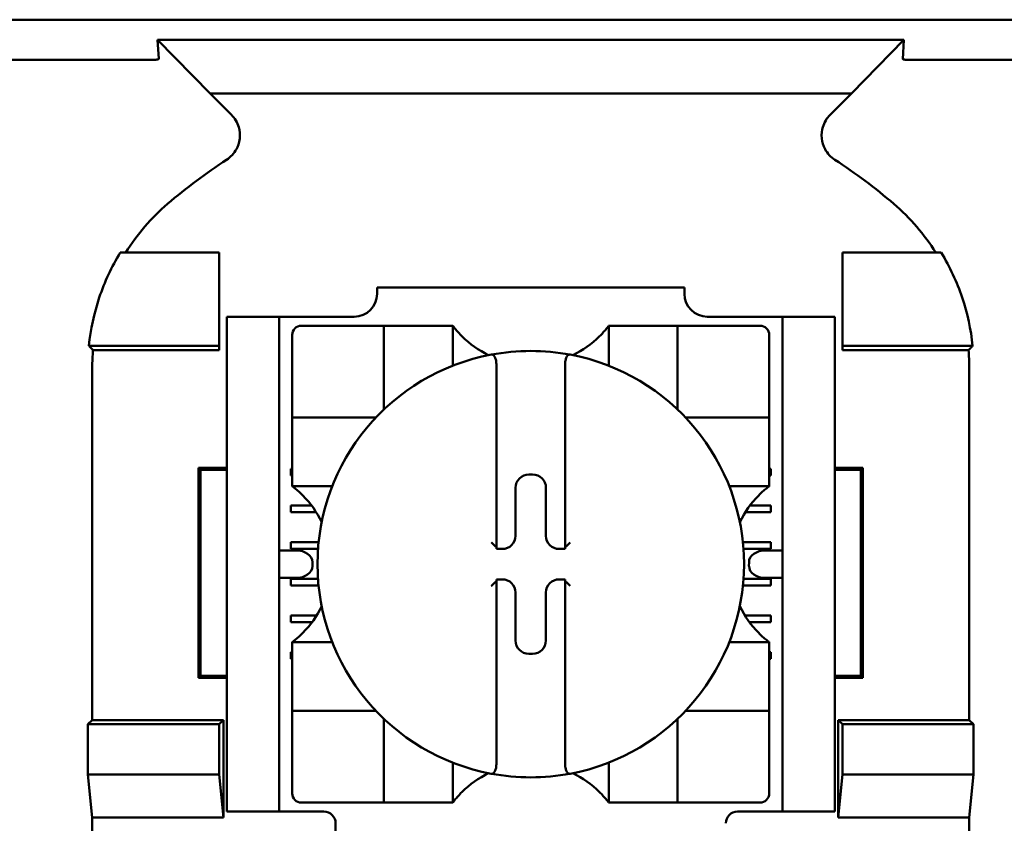
# Model space of a CAD drawing. Units: inches. Extents: x 2 to 108, y 1 to 84.
# Drawn here: x 66 to 67, y 47 to 48 of the extents above; entities that cross this region are included whole.
import ezdxf

# ---------------------------------------------------------------- set-up
doc = ezdxf.new("R2010")
doc.units = ezdxf.units.IN
doc.header["$LTSCALE"] = 5
doc.header["$MEASUREMENT"] = 0
doc.layers.add('Visible (ANSI)', color=7, linetype='Continuous', lineweight=50)

msp = doc.modelspace()

# ---------------------------------------------------------------- linework, layer by layer
at = {"layer": 'Visible (ANSI)'}
for p, q in [((66.1818, 47.70001), (67.37199, 47.69996)), ((66.45749, 47.66627), (66.45655, 47.68284)), ((67.09724, 47.68282), (66.45655, 47.68284)), ((66.45655, 47.68284), (66.50161, 47.63667)), ((67.05217, 47.63665), (67.09724, 47.68282)), ((67.09724, 47.68282), (67.09629, 47.66625)), ((66.45329, 47.66563), (66.22549, 47.66563)), ((67.32829, 47.66559), (67.10049, 47.6656)), ((66.50161, 47.63667), (67.05217, 47.63665)), ((66.50161, 47.63667), (66.51989, 47.61838)), ((67.05217, 47.63665), (67.03389, 47.61837)), ((66.50938, 47.49999), (66.42452, 47.5)), ((66.50938, 47.41999), (66.50938, 47.49999)), ((67.04438, 47.49998), (67.12925, 47.49997)), ((67.04438, 47.41998), (67.04438, 47.49998)), ((66.64499, 47.46999), (66.90877, 47.46998)), ((66.64499, 47.46999), (66.64499, 47.46468)), ((66.90877, 47.46467), (66.90877, 47.46998)), ((66.51588, 47.43499), (66.51588, 47.44499)), ((66.56088, 47.44499), (66.51588, 47.44499)), ((66.56088, 47.44499), (66.56088, 47.43499)), ((66.57088, 47.44499), (66.56088, 47.44499)), ((66.62531, 47.44499), (66.57088, 47.44499)), ((66.98288, 47.44498), (66.92846, 47.44498)), ((66.99288, 47.44498), (66.98288, 47.44498)), ((66.99288, 47.43498), (66.99288, 47.44498)), ((67.03788, 47.44498), (66.99288, 47.44498)), ((67.03788, 47.44498), (67.03788, 47.43498)), ((66.51588, 47.43499), (66.51587, 47.02999)), ((66.56088, 47.43499), (66.56087, 47.02999)), ((66.64302, 47.43721), (66.58003, 47.43722)), ((66.64302, 47.43721), (66.6509, 47.43721)), ((66.6509, 47.36635), (66.6509, 47.43721)), ((66.65877, 47.43721), (66.6509, 47.43721)), ((66.65877, 47.43721), (66.70208, 47.43721)), ((66.70995, 47.43721), (66.70208, 47.43721)), ((66.70995, 47.43721), (66.70995, 47.40289)), ((66.84381, 47.40288), (66.84381, 47.43721)), ((66.84381, 47.43721), (66.85169, 47.43721)), ((66.85169, 47.43721), (66.89499, 47.43721)), ((66.90287, 47.43721), (66.89499, 47.43721)), ((66.90287, 47.43721), (66.90286, 47.36634)), ((66.90287, 47.43721), (66.91074, 47.4372)), ((66.97373, 47.4372), (66.91074, 47.4372)), ((66.99288, 47.43498), (66.99287, 47.02998)), ((67.03788, 47.43498), (67.03787, 47.02998)), ((66.57216, 47.42934), (66.57216, 47.36635)), ((66.9816, 47.36634), (66.98161, 47.42933)), ((66.39762, 47.42), (66.50938, 47.41999)), ((66.50938, 47.41633), (66.50938, 47.41999)), ((67.04438, 47.41631), (67.04438, 47.41998)), ((67.15615, 47.41997), (67.04438, 47.41998)), ((66.50938, 47.41633), (66.4011, 47.41633)), ((67.15266, 47.41631), (67.04438, 47.41631)), ((66.40046, 47.40133), (66.40045, 47.09866)), ((66.74735, 47.40435), (66.74735, 47.24705)), ((66.8064, 47.24705), (66.80641, 47.40434)), ((67.15329, 47.09864), (67.1533, 47.40131)), ((66.57215, 47.35848), (66.57216, 47.36635)), ((66.9816, 47.36634), (66.9816, 47.35846)), ((66.57215, 47.35848), (66.64302, 47.35847)), ((66.57215, 47.35848), (66.57215, 47.3506)), ((66.91074, 47.35846), (66.9816, 47.35846)), ((66.9816, 47.35059), (66.9816, 47.35846)), ((66.57215, 47.3073), (66.57215, 47.3506)), ((66.9816, 47.35059), (66.9816, 47.30728)), ((66.49166, 47.13478), (66.49167, 47.31521)), ((66.49167, 47.31521), (66.51588, 47.31521)), ((66.49341, 47.31346), (66.49167, 47.31521)), ((67.03788, 47.31519), (67.06209, 47.31519)), ((67.06034, 47.31344), (67.06209, 47.31519)), ((67.06209, 47.31519), (67.06208, 47.13476)), ((66.51588, 47.31346), (66.49341, 47.31346)), ((66.49341, 47.31346), (66.49341, 47.13653)), ((66.57088, 47.31448), (66.57215, 47.31448)), ((66.57088, 47.30858), (66.57088, 47.31448)), ((66.57215, 47.30858), (66.57088, 47.30858)), ((66.57215, 47.29942), (66.57215, 47.3073)), ((66.77524, 47.30951), (66.77851, 47.30951)), ((66.9816, 47.31447), (66.98288, 47.31447)), ((66.98288, 47.30856), (66.9816, 47.30856)), ((66.9816, 47.29941), (66.9816, 47.30728)), ((66.98288, 47.31447), (66.98288, 47.30856)), ((67.06034, 47.31344), (67.03788, 47.31344)), ((67.06034, 47.13651), (67.06034, 47.31344)), ((66.60648, 47.29942), (66.57215, 47.29942)), ((66.76383, 47.25694), (66.76383, 47.2981)), ((66.78992, 47.2981), (66.78992, 47.25694)), ((66.9816, 47.29941), (66.94727, 47.29941)), ((66.57088, 47.28298), (66.58866, 47.28298)), ((66.57088, 47.27708), (66.57088, 47.28298)), ((66.96509, 47.28297), (66.98288, 47.28297)), ((66.98288, 47.28297), (66.98288, 47.27706)), ((66.59275, 47.27708), (66.57088, 47.27708)), ((66.98288, 47.27706), (66.96101, 47.27707)), ((66.57088, 47.25149), (66.59479, 47.25149)), ((66.57088, 47.24558), (66.57088, 47.25149)), ((66.95896, 47.25147), (66.98288, 47.25147)), ((66.98288, 47.25147), (66.98288, 47.24557)), ((66.57537, 47.2443), (66.56088, 47.2443)), ((66.59427, 47.24558), (66.57088, 47.24558)), ((66.74735, 47.24705), (66.74735, 47.24553)), ((66.74735, 47.24553), (66.75242, 47.24553)), ((66.80133, 47.24553), (66.8064, 47.24553)), ((66.8064, 47.24553), (66.8064, 47.24705)), ((66.98288, 47.24557), (66.95948, 47.24557)), ((66.99288, 47.24429), (66.97838, 47.24429)), ((66.58951, 47.2343), (66.58951, 47.23068)), ((66.96423, 47.23067), (66.96424, 47.23429)), ((66.56087, 47.22068), (66.57537, 47.22068)), ((66.57087, 47.21999), (66.59423, 47.21999)), ((66.57087, 47.21409), (66.57087, 47.21999)), ((66.59473, 47.21409), (66.57087, 47.21409)), ((66.74735, 47.21792), (66.74734, 47.06063)), ((66.74735, 47.21944), (66.74735, 47.21792)), ((66.75242, 47.21944), (66.74735, 47.21944)), ((66.8064, 47.21944), (66.80133, 47.21944)), ((66.8064, 47.21792), (66.8064, 47.21944)), ((66.8064, 47.06062), (66.8064, 47.21792)), ((66.98287, 47.21407), (66.95902, 47.21407)), ((66.95952, 47.21998), (66.98287, 47.21998)), ((66.97838, 47.22067), (66.99287, 47.22067)), ((66.98287, 47.21998), (66.98287, 47.21407)), ((66.76383, 47.16687), (66.76383, 47.20803)), ((66.78992, 47.20803), (66.78992, 47.16687)), ((66.57087, 47.1885), (66.59311, 47.1885)), ((66.57087, 47.18259), (66.57087, 47.1885)), ((66.96064, 47.18848), (66.98287, 47.18848)), ((66.98287, 47.18848), (66.98287, 47.18258)), ((66.5891, 47.18259), (66.57087, 47.18259)), ((66.98287, 47.18258), (66.96464, 47.18258)), ((66.57215, 47.16556), (66.60647, 47.16556)), ((66.57215, 47.16556), (66.57215, 47.15769)), ((66.94727, 47.16555), (66.9816, 47.16555)), ((66.9816, 47.16555), (66.9816, 47.15767)), ((66.57087, 47.157), (66.57215, 47.157)), ((66.57087, 47.1511), (66.57087, 47.157)), ((66.57215, 47.11438), (66.57215, 47.15769)), ((66.77851, 47.15546), (66.77524, 47.15546)), ((66.9816, 47.15767), (66.98159, 47.11437)), ((66.9816, 47.15699), (66.98287, 47.15699)), ((66.98287, 47.15699), (66.98287, 47.15108)), ((66.57215, 47.1511), (66.57087, 47.1511)), ((66.98287, 47.15108), (66.9816, 47.15108)), ((66.49341, 47.13653), (66.49166, 47.13478)), ((66.51587, 47.13478), (66.49166, 47.13478)), ((66.49341, 47.13653), (66.51587, 47.13653)), ((67.03787, 47.13651), (67.06034, 47.13651)), ((67.06208, 47.13476), (67.03787, 47.13476)), ((67.06034, 47.13651), (67.06208, 47.13476)), ((66.57215, 47.11438), (66.57215, 47.10651)), ((66.98159, 47.10649), (66.98159, 47.11437)), ((66.64301, 47.10651), (66.57215, 47.10651)), ((66.57215, 47.09863), (66.57215, 47.10651)), ((66.98159, 47.10649), (66.91073, 47.1065)), ((66.98159, 47.10649), (66.98159, 47.09862)), ((66.39679, 47.095), (66.40045, 47.09866)), ((66.40045, 47.09866), (66.51304, 47.09866)), ((66.51304, 47.09866), (66.50937, 47.09499)), ((66.51304, 47.09866), (66.51303, 47.01499)), ((66.57215, 47.09863), (66.57214, 47.03564)), ((66.65088, 47.02777), (66.65089, 47.09863)), ((66.90285, 47.09862), (66.90285, 47.02776)), ((66.98159, 47.03563), (66.98159, 47.09862)), ((67.0407, 47.01498), (67.0407, 47.09864)), ((67.0407, 47.09864), (67.15329, 47.09864)), ((67.0407, 47.09864), (67.04437, 47.09498)), ((67.15329, 47.09864), (67.15695, 47.09497)), ((66.39678, 47.05203), (66.39679, 47.095)), ((66.50937, 47.09499), (66.39679, 47.095)), ((66.50937, 47.05202), (66.50937, 47.09499)), ((67.04437, 47.052), (67.04437, 47.09498)), ((67.04437, 47.09498), (67.15695, 47.09497)), ((67.15695, 47.09497), (67.15695, 47.052)), ((66.70994, 47.06209), (66.70994, 47.02776)), ((66.8438, 47.02776), (66.8438, 47.06209)), ((66.40045, 47.015), (66.39678, 47.05203)), ((66.39678, 47.05203), (66.50937, 47.05202)), ((66.51303, 47.01499), (66.50937, 47.05202)), ((67.0407, 47.01498), (67.04437, 47.052)), ((67.15695, 47.052), (67.04437, 47.052)), ((67.15695, 47.052), (67.15328, 47.01497)), ((66.51587, 47.01999), (66.51587, 47.02999)), ((66.56087, 47.02999), (66.56087, 47.01999)), ((66.58002, 47.02777), (66.64301, 47.02777)), ((66.65088, 47.02777), (66.64301, 47.02777)), ((66.65088, 47.02777), (66.65876, 47.02777)), ((66.70206, 47.02776), (66.65876, 47.02777)), ((66.70994, 47.02776), (66.70206, 47.02776)), ((66.8438, 47.02776), (66.85167, 47.02776)), ((66.89498, 47.02776), (66.85167, 47.02776)), ((66.89498, 47.02776), (66.90285, 47.02776)), ((66.91073, 47.02776), (66.90285, 47.02776)), ((66.91073, 47.02776), (66.97372, 47.02775)), ((66.99287, 47.01998), (66.99287, 47.02998)), ((67.03787, 47.02998), (67.03787, 47.01998)), ((66.51587, 47.01999), (66.56087, 47.01999)), ((66.56087, 47.01999), (66.57087, 47.01999)), ((66.59937, 47.01999), (66.57087, 47.01999)), ((66.95437, 47.01998), (66.98287, 47.01998)), ((66.98287, 47.01998), (66.99287, 47.01998)), ((66.99287, 47.01998), (67.03787, 47.01998)), ((66.40043, 46.4), (66.40045, 47.015)), ((66.51303, 47.01499), (66.40045, 47.015)), ((67.15328, 47.01497), (67.0407, 47.01498)), ((67.15326, 46.39997), (67.15328, 47.01497)), ((66.60937, 47.00999), (66.60937, 46.97999))]:
    msp.add_line(p, q, dxfattribs=at)
for centre, radius, start, end in [((66.77687, 47.17782), 0.47926, 123.00305, 130.58093), ((66.77687, 47.17782), 0.47926, 49.41497, 56.99285), ((66.62531, 47.46468), 0.01969, 269.99795, 359.99795), ((66.92846, 47.46466), 0.01969, 179.99795, 269.99795), ((66.58003, 47.42934), 0.00787, 89.99795, 179.99795), ((66.97373, 47.42933), 0.00787, 359.99795, 89.99795), ((66.77688, 47.48741), 0.08366, 225.09708, 244.40492), ((66.77688, 47.48741), 0.08366, 295.59098, 314.89882), ((66.77687, 47.23249), 0.18307, 100.64674, 259.34916), ((66.77687, 47.23249), 0.18307, 79.34916, 100.64674), ((66.77687, 47.23249), 0.18307, 280.64674, 79.34916), ((66.64302, 47.36635), 0.00787, 351.92562, 359.99795), ((66.91074, 47.36634), 0.00787, 179.99795, 188.07028), ((66.64302, 47.36635), 0.00787, 269.99795, 278.07028), ((66.91074, 47.36634), 0.00787, 261.92562, 269.99795), ((66.52195, 47.23249), 0.08366, 25.59098, 44.89882), ((67.0318, 47.23248), 0.08366, 135.09708, 154.40492), ((66.52195, 47.23249), 0.08366, 315.09708, 334.40492), ((67.0318, 47.23248), 0.08366, 205.59098, 224.89882), ((66.64301, 47.09863), 0.00787, 81.92562, 89.99795), ((66.91073, 47.09862), 0.00787, 89.99795, 98.07028), ((66.64301, 47.09863), 0.00787, 359.99795, 8.07028), ((66.91073, 47.09862), 0.00787, 171.92562, 179.99795), ((66.77687, 46.97756), 0.08366, 115.59098, 134.89882), ((66.77687, 46.97756), 0.08366, 45.09708, 64.40492), ((66.77687, 47.23249), 0.18307, 259.34916, 280.64674), ((66.58002, 47.03564), 0.00787, 179.99795, 269.99795), ((66.97372, 47.03563), 0.00787, 269.99795, 359.99795), ((66.59937, 47.00999), 0.01, 359.99795, 89.99795), ((66.95437, 47.00998), 0.01, 89.99795, 179.99795)]:
    msp.add_arc(centre, radius, start, end, dxfattribs=at)
for centre, major_axis, ratio, start_param, end_param in [((66.77526, 47.29808), (-0.00808, 0.00808), 0.998783, 5.498396, 7.067974), ((66.7785, 47.29808), (0.00808, 0.00808), 0.998783, 5.498396, 7.067974), ((66.75241, 47.25696), (0.00808, -0.00808), 0.998783, 5.498396, 7.067974), ((66.80135, 47.25695), (-0.00808, -0.00808), 0.998783, 5.498396, 7.067974), ((66.57537, 47.2343), (0.01414, 0), 0.707107, 0, 1.570796), ((66.74341, 47.24705), (0.00394, 0), 0.0349, 0, 0.076314), ((66.81034, 47.24705), (0.00394, 0), 0.0349, 3.065279, 3.141592), ((66.97838, 47.23429), (0.01414, 0), 0.707107, 1.570796, 3.141593), ((66.57537, 47.23068), (0.01414, 0), 0.707107, 4.712389, 6.283185), ((66.97838, 47.23067), (0.01414, 0), 0.707107, 3.141593, 4.712389), ((66.74341, 47.21792), (0.00394, 0), 0.0349, 6.206872, 6.283185), ((66.7524, 47.20802), (0.00808, 0.00808), 0.998783, 5.498396, 7.067974), ((66.80134, 47.20801), (-0.00808, 0.00808), 0.998783, 5.498396, 7.067974), ((66.81034, 47.21792), (0.00394, 0), 0.0349, 3.141593, 3.217906), ((66.77525, 47.16689), (-0.00808, -0.00808), 0.998783, 5.498396, 7.067974), ((66.77849, 47.16689), (0.00808, -0.00808), 0.998783, 5.498396, 7.067974)]:
    msp.add_ellipse(centre, major_axis=major_axis, ratio=ratio, start_param=start_param, end_param=end_param, dxfattribs=at)
for points, knots in [([(66.45749, 47.66627), (66.4575, 47.66609), (66.45728, 47.66589), (66.45643, 47.66577), (66.45614, 47.66573), (66.45572, 47.66568), (66.4551, 47.66566), (66.45487, 47.66565), (66.45459, 47.66564), (66.45425, 47.66563), (66.45411, 47.66563), (66.45395, 47.66563), (66.45378, 47.66563), (66.45363, 47.66562), (66.45346, 47.66562), (66.4533, 47.66562)], [0, 0, 0, 0, 0.05460002, 0.05460002, 0.05460002, 0.07314563, 0.07314563, 0.07314563, 0.07989653, 0.07989653, 0.07989653, 0.08268704, 0.08268704, 0.08268704, 0.08528749, 0.08528749, 0.08528749, 0.08528749]), ([(67.10048, 47.6656), (67.1003, 47.6656), (67.10013, 47.6656), (67.09996, 47.6656), (67.09976, 47.6656), (67.09959, 47.66561), (67.09944, 47.66561), (67.09918, 47.66562), (67.09897, 47.66562), (67.09879, 47.66563), (67.09839, 47.66564), (67.09809, 47.66567), (67.09785, 47.66569), (67.09658, 47.6658), (67.09627, 47.66603), (67.09629, 47.66625)], [0.00000364, 0.00000364, 0.00000364, 0.00000364, 0.00139916, 0.00139916, 0.00139916, 0.00298569, 0.00298569, 0.00298569, 0.00560677, 0.00560677, 0.00560677, 0.01160188, 0.01160188, 0.01160188, 0.04424914, 0.04424914, 0.04424914, 0.04424914]), ([(66.51583, 47.57975), (66.51759, 47.58089), (66.51919, 47.58226), (66.52201, 47.58535), (66.52323, 47.58708), (66.52533, 47.59098), (66.52665, 47.59406), (66.5274, 47.60131), (66.52711, 47.60459), (66.52562, 47.6097), (66.52479, 47.61164), (66.52266, 47.61524), (66.52137, 47.6169), (66.51989, 47.61838)], [-0.1431334, -0.1431334, -0.1431334, -0.1431334, -0.1153289, -0.1153289, -0.0875313, -0.0875313, -0.0564946, -0.0564946, -0.0318739, -0.0318739, -0.0159396, -0.0159396, 0, 0, 0, 0]), ([(67.03389, 47.61837), (67.03241, 47.61688), (67.03112, 47.61521), (67.029, 47.6116), (67.02817, 47.60966), (67.02692, 47.6054), (67.02628, 47.60211), (67.02705, 47.59487), (67.02802, 47.59172), (67.03053, 47.58703), (67.03175, 47.58531), (67.03458, 47.58223), (67.03619, 47.58087), (67.03794, 47.57973)], [-0.1431283, -0.1431283, -0.1431283, -0.1431283, -0.1153265, -0.1153265, -0.0875317, -0.0875317, -0.0564942, -0.0564942, -0.0318728, -0.0318728, -0.0159391, -0.0159391, 0, 0, 0, 0]), ([(66.46511, 47.54181), (66.45814, 47.53584), (66.45164, 47.52933), (66.43964, 47.51533), (66.43415, 47.50785), (66.42923, 47.5)], [0, 0, 0, 0, 0.0699364, 0.0699364, 0.1404991, 0.1404991, 0.1404991, 0.1404991]), ([(67.12454, 47.49997), (67.11965, 47.50777), (67.1142, 47.51521), (67.10221, 47.52922), (67.09568, 47.53578), (67.08866, 47.54179)], [0.0009169, 0.0009169, 0.0009169, 0.0009169, 0.0710259, 0.0710259, 0.1414156, 0.1414156, 0.1414156, 0.1414156]), ([(66.42452, 47.5), (66.4171, 47.48787), (66.41104, 47.4749), (66.40199, 47.44801), (66.39897, 47.43409), (66.39762, 47.42)], [0.0002951, 0.0002951, 0.0002951, 0.0002951, 0.1086254, 0.1086254, 0.2165058, 0.2165058, 0.2165058, 0.2165058]), ([(67.15615, 47.41997), (67.15479, 47.43406), (67.15178, 47.44799), (67.14272, 47.47488), (67.13667, 47.48785), (67.12925, 47.49997)], [0.0000964, 0.0000964, 0.0000964, 0.0000964, 0.1079758, 0.1079758, 0.2163051, 0.2163051, 0.2163051, 0.2163051]), ([(66.71783, 47.42815), (66.71675, 47.42922), (66.71563, 47.43041), (66.71355, 47.43273), (66.71259, 47.43386), (66.71132, 47.43543), (66.71084, 47.43605), (66.71032, 47.43672), (66.71019, 47.4369), (66.71, 47.43715), (66.70995, 47.43721), (66.70995, 47.43721)], [-0.03831228, -0.03831228, -0.03831228, -0.03831228, -0.02676761, -0.02676761, -0.01522294, -0.01522294, -0.00761147, -0.00761147, -0.00380574, -0.00380574, 0, 0, 0, 0]), ([(66.84381, 47.43721), (66.84381, 47.43721), (66.84376, 47.43714), (66.84358, 47.4369), (66.84344, 47.43672), (66.84293, 47.43605), (66.84244, 47.43543), (66.84117, 47.43385), (66.84022, 47.43272), (66.83814, 47.4304), (66.83701, 47.42921), (66.83594, 47.42814)], [-0.14756864, -0.14756864, -0.14756864, -0.14756864, -0.1437629, -0.1437629, -0.13995717, -0.13995717, -0.1323457, -0.1323457, -0.12080103, -0.12080103, -0.10925636, -0.10925636, -0.10925636, -0.10925636]), ([(66.39762, 47.42), (66.3982, 47.41939), (66.39878, 47.41878), (66.39994, 47.41756), (66.40052, 47.41694), (66.4011, 47.41633)], [0.0000976, 0.0000976, 0.0000976, 0.0000976, 0.2668377, 0.2668377, 0.5335811, 0.5335811, 0.5335811, 0.5335811]), ([(67.15266, 47.41631), (67.15324, 47.41692), (67.15382, 47.41753), (67.15499, 47.41875), (67.15557, 47.41936), (67.15615, 47.41997)], [0.0000747, 0.0000747, 0.0000747, 0.0000747, 0.266816, 0.266816, 0.5335541, 0.5335541, 0.5335541, 0.5335541]), ([(66.4011, 47.41633), (66.40089, 47.41384), (66.40073, 47.41134), (66.40052, 47.40634), (66.40046, 47.40384), (66.40046, 47.40133)], [0.0000484, 0.0000484, 0.0000484, 0.0000484, 0.01913368, 0.01913368, 0.0381916, 0.0381916, 0.0381916, 0.0381916]), ([(66.74305, 47.4124), (66.74317, 47.41243), (66.7433, 47.41244), (66.74342, 47.41244), (66.74359, 47.41244), (66.74381, 47.41241), (66.74417, 47.4123), (66.74439, 47.4122), (66.74504, 47.4118), (66.74549, 47.41129), (66.74627, 47.41008), (66.74665, 47.40911), (66.74719, 47.40707), (66.74735, 47.40559), (66.74735, 47.40435)], [0.09351326, 0.09351326, 0.09351326, 0.09351326, 0.09438426, 0.09438426, 0.09438426, 0.09574391, 0.09574391, 0.09727172, 0.09727172, 0.10158796, 0.10158796, 0.10822446, 0.10822446, 0.11767624, 0.11767624, 0.11767624, 0.11767624]), ([(66.81071, 47.4124), (66.81059, 47.41243), (66.81046, 47.41244), (66.81035, 47.41244), (66.81017, 47.41244), (66.80996, 47.41241), (66.80959, 47.4123), (66.80937, 47.4122), (66.80872, 47.4118), (66.80827, 47.41129), (66.80749, 47.41008), (66.80712, 47.4091), (66.80657, 47.40706), (66.80641, 47.40558), (66.80641, 47.40434)], [-0.00087101, -0.00087101, -0.00087101, -0.00087101, 0, 0, 0, 0.00135965, 0.00135965, 0.00288745, 0.00288745, 0.00720369, 0.00720369, 0.0138402, 0.0138402, 0.02329198, 0.02329198, 0.02329198, 0.02329198]), ([(67.1533, 47.40131), (67.1533, 47.40381), (67.15324, 47.40631), (67.15303, 47.41131), (67.15287, 47.41381), (67.15266, 47.41631)], [0, 0, 0, 0, 0.01905793, 0.01905793, 0.03814322, 0.03814322, 0.03814322, 0.03814322]), ([(66.57215, 47.29942), (66.57215, 47.29942), (66.57222, 47.29937), (66.57246, 47.29919), (66.57264, 47.29905), (66.57331, 47.29854), (66.57393, 47.29805), (66.57551, 47.29678), (66.57664, 47.29583), (66.57896, 47.29375), (66.58015, 47.29262), (66.58122, 47.29155)], [-0.14756864, -0.14756864, -0.14756864, -0.14756864, -0.1437629, -0.1437629, -0.13995717, -0.13995717, -0.1323457, -0.1323457, -0.12080103, -0.12080103, -0.10925636, -0.10925636, -0.10925636, -0.10925636]), ([(66.97254, 47.29153), (66.97361, 47.29261), (66.97479, 47.29373), (66.97711, 47.29581), (66.97825, 47.29677), (66.97982, 47.29804), (66.98044, 47.29852), (66.98111, 47.29904), (66.98129, 47.29917), (66.98154, 47.29936), (66.9816, 47.29941), (66.9816, 47.29941)], [0.10925636, 0.10925636, 0.10925636, 0.10925636, 0.12080103, 0.12080103, 0.1323457, 0.1323457, 0.13995717, 0.13995717, 0.1437629, 0.1437629, 0.14756864, 0.14756864, 0.14756864, 0.14756864]), ([(66.74305, 47.25118), (66.74306, 47.25116), (66.74308, 47.25115), (66.7435, 47.25073), (66.74391, 47.25032), (66.74469, 47.24955), (66.74507, 47.24918), (66.74582, 47.24845), (66.74618, 47.2481), (66.74673, 47.24759), (66.74693, 47.2474), (66.74721, 47.24716), (66.74729, 47.24708), (66.74733, 47.24706), (66.74733, 47.24706), (66.74734, 47.24706)], [-0.00020122, -0.00020122, -0.00020122, -0.00020122, 0, 0, 0.00433174, 0.00433174, 0.00846618, 0.00846618, 0.01284973, 0.01284973, 0.01612611, 0.01612611, 0.01896459, 0.01896459, 0.01918596, 0.01918596, 0.01918596, 0.01918596]), ([(66.8107, 47.25118), (66.81069, 47.25116), (66.81067, 47.25114), (66.81025, 47.25072), (66.80984, 47.25032), (66.80906, 47.24955), (66.80868, 47.24917), (66.80793, 47.24845), (66.80757, 47.2481), (66.80703, 47.24759), (66.80682, 47.2474), (66.80654, 47.24715), (66.80646, 47.24708), (66.80642, 47.24706), (66.80642, 47.24706), (66.80641, 47.24706)], [-0.00020122, -0.00020122, -0.00020122, -0.00020122, 0, 0, 0.00433174, 0.00433174, 0.00846618, 0.00846618, 0.01284973, 0.01284973, 0.01612611, 0.01612611, 0.01896459, 0.01896459, 0.01918596, 0.01918596, 0.01918596, 0.01918596]), ([(66.74304, 47.21379), (66.74306, 47.21381), (66.74308, 47.21383), (66.7435, 47.21425), (66.74391, 47.21465), (66.74469, 47.21542), (66.74507, 47.2158), (66.74582, 47.21652), (66.74618, 47.21687), (66.74672, 47.21738), (66.74693, 47.21757), (66.7472, 47.21782), (66.74729, 47.21789), (66.74733, 47.21791), (66.74733, 47.21791), (66.74734, 47.21791)], [-0.00020122, -0.00020122, -0.00020122, -0.00020122, 0, 0, 0.00433174, 0.00433174, 0.00846618, 0.00846618, 0.01284973, 0.01284973, 0.01612611, 0.01612611, 0.01896459, 0.01896459, 0.01918596, 0.01918596, 0.01918596, 0.01918596]), ([(66.8107, 47.21379), (66.81068, 47.21381), (66.81067, 47.21382), (66.81025, 47.21424), (66.80984, 47.21465), (66.80906, 47.21542), (66.80868, 47.21579), (66.80793, 47.21652), (66.80757, 47.21687), (66.80702, 47.21738), (66.80682, 47.21757), (66.80654, 47.21782), (66.80646, 47.21789), (66.80642, 47.21791), (66.80642, 47.21791), (66.80641, 47.21791)], [-0.00020122, -0.00020122, -0.00020122, -0.00020122, 0, 0, 0.00433174, 0.00433174, 0.00846618, 0.00846618, 0.01284973, 0.01284973, 0.01612611, 0.01612611, 0.01896459, 0.01896459, 0.01918596, 0.01918596, 0.01918596, 0.01918596]), ([(66.58121, 47.17344), (66.58014, 47.17236), (66.57895, 47.17124), (66.57663, 47.16916), (66.5755, 47.1682), (66.57393, 47.16693), (66.57331, 47.16645), (66.57264, 47.16593), (66.57246, 47.1658), (66.57221, 47.16561), (66.57215, 47.16556), (66.57215, 47.16556)], [-0.03831228, -0.03831228, -0.03831228, -0.03831228, -0.02676761, -0.02676761, -0.01522294, -0.01522294, -0.00761147, -0.00761147, -0.00380574, -0.00380574, 0, 0, 0, 0]), ([(66.9816, 47.16555), (66.9816, 47.16555), (66.98153, 47.1656), (66.98129, 47.16578), (66.98111, 47.16592), (66.98044, 47.16643), (66.97981, 47.16692), (66.97824, 47.16819), (66.97711, 47.16914), (66.97479, 47.17122), (66.9736, 47.17235), (66.97253, 47.17342)], [-0.14756864, -0.14756864, -0.14756864, -0.14756864, -0.1437629, -0.1437629, -0.13995717, -0.13995717, -0.1323457, -0.1323457, -0.12080103, -0.12080103, -0.10925636, -0.10925636, -0.10925636, -0.10925636]), ([(66.74304, 47.05257), (66.74316, 47.05255), (66.74329, 47.05253), (66.7434, 47.05253), (66.74358, 47.05253), (66.74379, 47.05257), (66.74416, 47.05267), (66.74438, 47.05277), (66.74503, 47.05317), (66.74548, 47.05368), (66.74626, 47.05489), (66.74663, 47.05587), (66.74718, 47.05791), (66.74734, 47.05939), (66.74734, 47.06063)], [-0.00087101, -0.00087101, -0.00087101, -0.00087101, 0, 0, 0, 0.00135965, 0.00135965, 0.00288745, 0.00288745, 0.00720369, 0.00720369, 0.0138402, 0.0138402, 0.02329198, 0.02329198, 0.02329198, 0.02329198]), ([(66.8107, 47.05257), (66.81058, 47.05254), (66.81045, 47.05253), (66.81033, 47.05253), (66.81015, 47.05253), (66.80994, 47.05256), (66.80958, 47.05267), (66.80936, 47.05277), (66.80871, 47.05317), (66.80826, 47.05368), (66.80748, 47.05489), (66.8071, 47.05586), (66.80656, 47.05791), (66.8064, 47.05938), (66.8064, 47.06062)], [0.09351326, 0.09351326, 0.09351326, 0.09351326, 0.09438426, 0.09438426, 0.09438426, 0.09574391, 0.09574391, 0.09727172, 0.09727172, 0.10158796, 0.10158796, 0.10822446, 0.10822446, 0.11767624, 0.11767624, 0.11767624, 0.11767624]), ([(66.70994, 47.02776), (66.70994, 47.02776), (66.70999, 47.02783), (66.71017, 47.02807), (66.71031, 47.02825), (66.71082, 47.02892), (66.71131, 47.02955), (66.71258, 47.03112), (66.71353, 47.03225), (66.71561, 47.03457), (66.71674, 47.03576), (66.71781, 47.03683)], [-0.14756864, -0.14756864, -0.14756864, -0.14756864, -0.1437629, -0.1437629, -0.13995717, -0.13995717, -0.1323457, -0.1323457, -0.12080103, -0.12080103, -0.10925636, -0.10925636, -0.10925636, -0.10925636]), ([(66.83592, 47.03682), (66.837, 47.03575), (66.83812, 47.03457), (66.8402, 47.03225), (66.84116, 47.03111), (66.84243, 47.02954), (66.84291, 47.02892), (66.84343, 47.02825), (66.84356, 47.02807), (66.84375, 47.02782), (66.8438, 47.02776), (66.8438, 47.02776)], [-0.03831228, -0.03831228, -0.03831228, -0.03831228, -0.02676761, -0.02676761, -0.01522294, -0.01522294, -0.00761147, -0.00761147, -0.00380574, -0.00380574, 0, 0, 0, 0])]:
    msp.add_open_spline(points, degree=3, knots=knots, dxfattribs=at)

doc.saveas('drawing.dxf')
